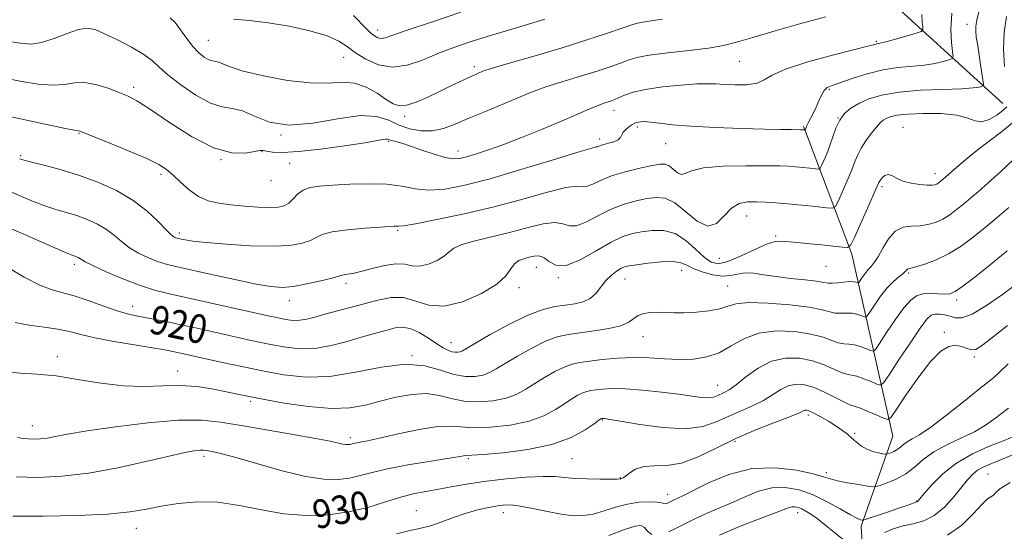
# Model space of a CAD drawing. Extents: x 2082300 to 2085200, y 287300 to 290200.
# Drawn here: x 2084570 to 2084844, y 289040 to 289183 of the extents above; entities that cross this region are included whole.
import ezdxf

# ---------------------------------------------------------------- set-up
doc = ezdxf.new("R2010")
doc.units = 0
doc.header["$MEASUREMENT"] = 0
for name, color, linetype, lineweight in [('BREAKLINE DTM HARD', 7, 'Continuous', 0), ('CONTOUR INDEX', 41, 'Continuous', 13), ('CONTOUR INDEX LABEL', 244, 'Continuous', 0), ('CONTOUR INTERMEDIATE', 44, 'Continuous', 0), ('SPOT ELEVATION DTM', 2, 'Continuous', 13)]:
    doc.layers.add(name, color=color, linetype=linetype, lineweight=lineweight)
doc.styles.add('Style-WORKING', font='WORKING.shx')

msp = doc.modelspace()

# ---------------------------------------------------------------- linework, layer by layer
at = {"layer": 'BREAKLINE DTM HARD'}
for points in [[(2084843.66, 289159.39, 915.28), (2084810.03, 289190.07, 907.28), (2084782.46, 289237.69, 898.82), (2084760.88, 289274.98, 891.86)], [(2084818.56, 288983.2, 947.46), (2084805.82, 289013.12, 940.04), (2084804.13, 289041.5, 934.36), (2084812.94, 289066.6, 928.91), (2084801.54, 289117.42, 918.3), (2084788.11, 289153.12, 911.8)]]:
    msp.add_polyline3d(points, dxfattribs=at)
at = {"layer": 'CONTOUR INDEX', "flags": 128}
for points, elevation in [([(2084821.035, 289184.281), (2084821.134, 289182.194), (2084821.31, 289180.741), (2084821.345, 289179.944), (2084820.874, 289179.507), (2084819.493, 289179.055), (2084814.038, 289177.454), (2084811.428, 289176.717), (2084809.805, 289176.3), (2084808.969, 289176.125), (2084808.516, 289176.046), (2084807.941, 289175.902), (2084806.334, 289175.479), (2084796.499, 289172.977), (2084789.285, 289171.02), (2084783.067, 289169.029), (2084779.293, 289167.307), (2084777.123, 289165.967), (2084775.142, 289165.075), (2084772.295, 289164.659), (2084768.97, 289164.592), (2084765.917, 289164.709), (2084763.606, 289164.861), (2084761.393, 289164.943), (2084758.355, 289164.868), (2084753.903, 289164.565), (2084748.776, 289164.05), (2084744.05, 289163.356), (2084740.556, 289162.532), (2084738.169, 289161.691), (2084736.522, 289160.959), (2084735.285, 289160.429), (2084734.286, 289160.059), (2084733.388, 289159.77), (2084732.443, 289159.477), (2084731.258, 289159.067), (2084729.631, 289158.419), (2084727.361, 289157.43), (2084724.264, 289156.063), (2084720.157, 289154.296), (2084715.018, 289152.165), (2084709.456, 289149.933), (2084704.239, 289147.918), (2084699.979, 289146.37), (2084696.677, 289145.264), (2084694.18, 289144.507), (2084692.27, 289144.039), (2084690.462, 289143.942), (2084688.208, 289144.333), (2084685.155, 289145.254), (2084681.728, 289146.44), (2084678.551, 289147.552), (2084676.117, 289148.327), (2084674.409, 289148.807), (2084673.282, 289149.108), (2084672.112, 289149.461), (2084671.673, 289149.489), (2084670.958, 289149.378), (2084669.263, 289149.066), (2084665.784, 289148.48), (2084660.111, 289147.61), (2084653.41, 289146.687), (2084647.241, 289146.001), (2084642.827, 289145.762), (2084640.037, 289145.854), (2084638.403, 289146.08), (2084637.429, 289146.26), (2084636.52, 289146.279), (2084635.054, 289146.041), (2084632.506, 289145.604), (2084628.726, 289145.653), (2084623.662, 289147.025), (2084617.464, 289150.206), (2084611.103, 289154.264), (2084605.753, 289157.913), (2084602.219, 289160.194), (2084599.825, 289161.467), (2084597.525, 289162.418), (2084594.533, 289163.552), (2084591.109, 289164.639), (2084587.773, 289165.263), (2084584.874, 289165.169), (2084582.059, 289164.732), (2084578.806, 289164.485), (2084574.753, 289164.821), (2084570.193, 289165.585), (2084565.583, 289166.481)], 910), ([(2084846.511, 289143.682), (2084843, 289140.354), (2084839.58, 289137.304), (2084836.805, 289134.886), (2084834.573, 289132.98), (2084832.62, 289131.35), (2084830.72, 289129.812), (2084828.808, 289128.398), (2084826.858, 289127.192), (2084824.846, 289126.263), (2084822.741, 289125.633), (2084820.515, 289125.305), (2084818.17, 289125.198), (2084815.829, 289124.872), (2084813.649, 289123.801), (2084811.756, 289121.671), (2084810.164, 289119.025), (2084808.857, 289116.62), (2084807.803, 289115.016), (2084806.91, 289113.979), (2084806.071, 289113.079), (2084805.217, 289112.001), (2084804.429, 289110.884), (2084803.494, 289109.491), (2084803.299, 289109.341), (2084803.082, 289109.403), (2084802.683, 289109.554), (2084801.983, 289109.693), (2084800.871, 289109.723), (2084799.313, 289109.586), (2084797.592, 289109.383), (2084796.07, 289109.251), (2084794.938, 289109.295), (2084793.695, 289109.498), (2084791.672, 289109.808), (2084788.428, 289110.182), (2084784.446, 289110.616), (2084780.435, 289111.11), (2084776.975, 289111.637), (2084774.103, 289112.04), (2084771.724, 289112.133), (2084769.7, 289111.823), (2084767.727, 289111.397), (2084765.456, 289111.237), (2084762.685, 289111.621), (2084759.792, 289112.412), (2084757.301, 289113.37), (2084755.52, 289114.273), (2084753.907, 289114.965), (2084751.704, 289115.308), (2084748.433, 289115.222), (2084744.731, 289114.864), (2084741.51, 289114.452), (2084739.435, 289114.138), (2084738.175, 289113.823), (2084737.146, 289113.346), (2084735.894, 289112.571), (2084734.459, 289111.466), (2084733.01, 289110.022), (2084730.262, 289106.528), (2084728.647, 289105.062), (2084726.662, 289104.119), (2084724.32, 289103.57), (2084721.678, 289103.192), (2084718.736, 289102.745), (2084715.275, 289101.9), (2084711.022, 289100.308), (2084705.92, 289097.803), (2084700.775, 289094.954), (2084696.609, 289092.513), (2084694.154, 289091.048), (2084692.982, 289090.375), (2084692.378, 289090.129), (2084691.744, 289090.012), (2084690.967, 289090.008), (2084690.053, 289090.175), (2084688.981, 289090.573), (2084687.628, 289091.289), (2084685.841, 289092.414), (2084683.547, 289093.949), (2084680.986, 289095.518), (2084678.471, 289096.655), (2084676.243, 289097.021), (2084674.236, 289096.797), (2084672.307, 289096.291), (2084667.89, 289095.083), (2084664.805, 289094.197), (2084660.854, 289093.035), (2084656.381, 289091.884), (2084651.865, 289091.116), (2084647.682, 289091.001), (2084643.794, 289091.405), (2084640.06, 289092.09), (2084636.338, 289092.865), (2084632.471, 289093.707), (2084619.062, 289096.707), (2084614.543, 289097.697), (2084610.468, 289098.559), (2084606.935, 289099.276), (2084601.609, 289100.293), (2084599.29, 289100.826), (2084596.466, 289101.679), (2084592.767, 289102.986), (2084588.651, 289104.468), (2084584.787, 289105.741), (2084581.612, 289106.58), (2084578.651, 289107.394), (2084575.201, 289108.752), (2084570.84, 289111.007), (2084566.267, 289113.638)], 920), ([(2084845.133, 289086.824), (2084842.687, 289084.467), (2084840.993, 289082.918), (2084839.325, 289081.541), (2084836.761, 289079.496), (2084832.717, 289076.25), (2084827.953, 289072.479), (2084823.57, 289069.162), (2084820.416, 289067.034), (2084818.347, 289065.837), (2084816.972, 289065.067), (2084815.939, 289064.316), (2084815.066, 289063.567), (2084814.213, 289062.9), (2084813.289, 289062.378), (2084812.402, 289062.002), (2084811.714, 289061.76), (2084811.301, 289061.639), (2084810.915, 289061.631), (2084810.222, 289061.73), (2084808.994, 289061.942), (2084807.406, 289062.325), (2084805.734, 289062.951), (2084804.203, 289063.857), (2084802.822, 289064.942), (2084801.547, 289066.071), (2084800.307, 289067.149), (2084798.923, 289068.236), (2084797.188, 289069.433), (2084795.007, 289070.783), (2084792.725, 289072.1), (2084790.8, 289073.138), (2084789.567, 289073.717), (2084788.882, 289073.911), (2084788.477, 289073.857), (2084788.021, 289073.639), (2084786.911, 289073.13), (2084784.479, 289072.146), (2084780.302, 289070.559), (2084774.936, 289068.452), (2084769.182, 289065.957), (2084763.712, 289063.27), (2084758.678, 289060.822), (2084754.098, 289059.105), (2084750.003, 289058.42), (2084746.457, 289058.313), (2084743.534, 289058.142), (2084741.278, 289057.435), (2084739.629, 289056.421), (2084738.497, 289055.499), (2084737.785, 289054.974), (2084737.37, 289054.771), (2084737.12, 289054.718), (2084736.844, 289054.676), (2084736.101, 289054.631), (2084734.391, 289054.6), (2084731.431, 289054.603), (2084727.813, 289054.671), (2084724.346, 289054.834), (2084721.562, 289055.096), (2084718.894, 289055.334), (2084715.495, 289055.4), (2084710.789, 289055.179), (2084705.275, 289054.71), (2084699.721, 289054.066), (2084694.743, 289053.323), (2084690.359, 289052.554), (2084686.436, 289051.835), (2084682.818, 289051.196), (2084679.26, 289050.489), (2084675.496, 289049.526), (2084671.297, 289048.2), (2084666.596, 289046.745), (2084661.368, 289045.479), (2084655.622, 289044.683), (2084649.52, 289044.474), (2084643.258, 289044.933), (2084637.012, 289046.033), (2084630.864, 289047.317), (2084624.878, 289048.226), (2084619.136, 289048.342), (2084613.807, 289047.842), (2084609.083, 289047.044), (2084604.92, 289046.227), (2084600.343, 289045.491), (2084594.142, 289044.891), (2084585.625, 289044.477), (2084576.178, 289044.274), (2084567.704, 289044.299)], 930)]:
    msp.add_lwpolyline(points, dxfattribs=dict(at, elevation=elevation))
at = {"layer": 'CONTOUR INTERMEDIATE', "flags": 128}
for points, elevation in [([(2084829.403, 289184.571), (2084829.127, 289180.024), (2084829.298, 289176.403), (2084829.603, 289173.882), (2084829.747, 289172.522), (2084829.499, 289171.932), (2084828.647, 289171.606), (2084827.032, 289171.148), (2084824.7, 289170.604), (2084821.754, 289170.129), (2084814.405, 289169.452), (2084810.181, 289168.803), (2084805.78, 289167.702), (2084801.644, 289166.399), (2084796.056, 289164.472), (2084794.709, 289163.849), (2084793.833, 289163.025), (2084793.078, 289161.743), (2084792.342, 289160.12), (2084791.577, 289158.363), (2084790.768, 289156.668), (2084789.401, 289154.025), (2084789.04, 289153.292), (2084788.861, 289152.874), (2084788.532, 289152.051), (2084788.492, 289152.029), (2084787.699, 289152.101), (2084787.273, 289152.11), (2084784.672, 289152.129), (2084781.765, 289152.171), (2084777.166, 289152.269), (2084770.703, 289152.447), (2084763.424, 289152.711), (2084756.678, 289153.062), (2084751.53, 289153.484), (2084747.901, 289153.899), (2084745.426, 289154.21), (2084743.768, 289154.346), (2084742.687, 289154.335), (2084741.968, 289154.231), (2084741.413, 289154.07), (2084740.876, 289153.82), (2084740.226, 289153.433), (2084739.39, 289152.879), (2084738.521, 289152.197), (2084737.829, 289151.446), (2084737.431, 289150.681), (2084737.072, 289149.948), (2084736.399, 289149.292), (2084735.189, 289148.747), (2084733.715, 289148.305), (2084732.375, 289147.945), (2084731.478, 289147.656), (2084730.684, 289147.345), (2084730.308, 289147.283), (2084728.795, 289146.904), (2084724.927, 289145.768), (2084717.993, 289143.624), (2084709.314, 289140.955), (2084700.723, 289138.429), (2084693.676, 289136.6), (2084688.131, 289135.554), (2084683.674, 289135.261), (2084679.862, 289135.629), (2084676.145, 289136.307), (2084671.946, 289136.883), (2084666.917, 289137.046), (2084661.618, 289136.892), (2084656.84, 289136.617), (2084653.188, 289136.355), (2084650.542, 289135.973), (2084648.596, 289135.273), (2084647.073, 289134.147), (2084645.794, 289132.832), (2084644.606, 289131.656), (2084643.329, 289130.879), (2084641.667, 289130.482), (2084639.298, 289130.38), (2084636.039, 289130.494), (2084632.267, 289130.76), (2084628.495, 289131.121), (2084625.13, 289131.566), (2084622.146, 289132.28), (2084619.407, 289133.494), (2084616.817, 289135.329), (2084614.435, 289137.461), (2084612.357, 289139.457), (2084610.537, 289141.021), (2084608.347, 289142.416), (2084605.013, 289144.042), (2084600.126, 289146.147), (2084594.722, 289148.369), (2084587.602, 289151.23), (2084586.534, 289151.645), (2084586.246, 289151.727), (2084585.963, 289151.754), (2084584.812, 289151.954), (2084581.896, 289152.543), (2084576.745, 289153.635), (2084565.112, 289156.124)], 912), ([(2084794.327, 289183.567), (2084787.341, 289181.754), (2084780.136, 289179.707), (2084773.901, 289177.848), (2084769.405, 289176.495), (2084765.753, 289175.555), (2084761.636, 289174.832), (2084756.172, 289174.161), (2084750.215, 289173.507), (2084745.047, 289172.866), (2084741.58, 289172.223), (2084739.228, 289171.52), (2084737.031, 289170.689), (2084734.228, 289169.685), (2084730.839, 289168.554), (2084727.08, 289167.368), (2084719.472, 289165.077), (2084716.269, 289164.062), (2084713.73, 289163.148), (2084711.306, 289162.16), (2084708.266, 289160.882), (2084699.399, 289157.224), (2084694.829, 289155.297), (2084690.989, 289153.639), (2084687.711, 289152.41), (2084684.645, 289151.749), (2084681.521, 289151.752), (2084678.388, 289152.343), (2084675.374, 289153.404), (2084672.468, 289154.738), (2084669.085, 289155.827), (2084664.5, 289156.078), (2084658.299, 289155.171), (2084651.308, 289153.896), (2084644.663, 289153.322), (2084639.259, 289154.177), (2084635.029, 289155.841), (2084631.664, 289157.353), (2084628.821, 289158.055), (2084626.022, 289158.493), (2084622.752, 289159.516), (2084618.718, 289161.704), (2084614.508, 289164.576), (2084610.931, 289167.384), (2084608.505, 289169.571), (2084606.583, 289171.341), (2084604.226, 289173.092), (2084600.795, 289175.095), (2084596.852, 289177.135), (2084593.261, 289178.872), (2084590.616, 289180.012), (2084588.447, 289180.437), (2084586.018, 289180.076), (2084582.812, 289178.963), (2084579.186, 289177.558), (2084575.717, 289176.426), (2084572.76, 289176.006), (2084569.789, 289176.215), (2084566.054, 289176.839)], 908), ([(2084837.019, 289185.335), (2084836.391, 289182.687), (2084836.1, 289180.954), (2084836.071, 289179.546), (2084836.232, 289177.959), (2084836.531, 289176.025), (2084836.917, 289173.66), (2084837.341, 289170.887), (2084838.042, 289165.987), (2084838.191, 289164.794), (2084838.129, 289164.319), (2084837.801, 289164.157), (2084837.059, 289163.977), (2084835.363, 289163.754), (2084832.081, 289163.54), (2084826.886, 289163.354), (2084820.69, 289163.086), (2084814.713, 289162.596), (2084809.92, 289161.782), (2084806.272, 289160.703), (2084803.474, 289159.458), (2084801.267, 289158.112), (2084799.529, 289156.58), (2084798.175, 289154.744), (2084797.111, 289152.538), (2084796.223, 289150.111), (2084795.39, 289147.663), (2084794.532, 289145.392), (2084793.736, 289143.478), (2084793.128, 289142.096), (2084792.75, 289141.356), (2084792.308, 289141.118), (2084791.422, 289141.179), (2084789.843, 289141.359), (2084787.838, 289141.577), (2084785.802, 289141.776), (2084783.918, 289141.913), (2084781.515, 289141.997), (2084777.707, 289142.05), (2084772.026, 289142.065), (2084765.658, 289141.922), (2084760.205, 289141.47), (2084756.85, 289140.665), (2084755.1, 289139.879), (2084754.041, 289139.589), (2084752.934, 289140.109), (2084750.599, 289142.025), (2084749.531, 289142.496), (2084748.126, 289142.487), (2084745.861, 289142.075), (2084742.429, 289141.339), (2084738.399, 289140.355), (2084734.556, 289139.197), (2084731.527, 289137.973), (2084729.312, 289136.923), (2084727.752, 289136.319), (2084726.557, 289136.288), (2084724.905, 289136.377), (2084721.842, 289135.99), (2084716.68, 289134.7), (2084709.795, 289132.766), (2084701.829, 289130.618), (2084693.502, 289128.636), (2084685.846, 289127.008), (2084679.971, 289125.873), (2084676.636, 289125.309), (2084675.198, 289125.15), (2084674.659, 289125.171), (2084674.086, 289125.178), (2084672.794, 289125.111), (2084670.16, 289124.941), (2084665.882, 289124.643), (2084660.946, 289124.202), (2084656.657, 289123.608), (2084653.949, 289122.861), (2084652.262, 289122.027), (2084650.666, 289121.183), (2084648.338, 289120.414), (2084644.894, 289119.84), (2084640.059, 289119.586), (2084633.821, 289119.728), (2084627.222, 289120.133), (2084621.568, 289120.619), (2084617.842, 289121.033), (2084615.736, 289121.351), (2084614.62, 289121.578), (2084613.944, 289121.728), (2084613.483, 289121.842), (2084613.093, 289121.965), (2084612.611, 289122.193), (2084611.799, 289122.817), (2084610.401, 289124.178), (2084608.204, 289126.479), (2084605.161, 289129.378), (2084601.272, 289132.393), (2084596.59, 289135.123), (2084591.399, 289137.478), (2084586.04, 289139.447), (2084580.875, 289141.021), (2084576.351, 289142.216), (2084572.935, 289143.052), (2084570.878, 289143.58), (2084569.554, 289143.982)], 914), ([(2084748.778, 289182.968), (2084745.552, 289182.44), (2084743.314, 289182.139), (2084741.794, 289181.844), (2084740.185, 289181.341), (2084737.541, 289180.419), (2084733.171, 289178.94), (2084727.391, 289177.05), (2084720.772, 289174.967), (2084713.931, 289172.91), (2084707.687, 289171.087), (2084702.906, 289169.704), (2084700.17, 289168.893), (2084698.914, 289168.486), (2084698.286, 289168.239), (2084697.548, 289167.931), (2084696.423, 289167.443), (2084694.748, 289166.679), (2084692.42, 289165.577), (2084689.577, 289164.208), (2084686.417, 289162.674), (2084683.153, 289161.109), (2084680.066, 289159.762), (2084677.449, 289158.911), (2084675.466, 289158.777), (2084673.746, 289159.349), (2084671.789, 289160.557), (2084669.22, 289162.252), (2084666.166, 289163.954), (2084662.882, 289165.101), (2084659.488, 289165.336), (2084655.565, 289165.126), (2084650.558, 289165.14), (2084644.225, 289165.873), (2084637.577, 289167.111), (2084631.935, 289168.462), (2084628.284, 289169.599), (2084626.244, 289170.436), (2084625.096, 289170.951), (2084624.214, 289171.169), (2084623.345, 289171.305), (2084622.33, 289171.622), (2084621.048, 289172.348), (2084619.534, 289173.569), (2084617.859, 289175.333), (2084616.109, 289177.604), (2084614.413, 289179.99), (2084612.913, 289182.012), (2084611.588, 289183.349)], 906), ([(2084715.977, 289182.942), (2084710.19, 289181.172), (2084704.886, 289179.591), (2084699.926, 289178.097), (2084695.191, 289176.597), (2084690.624, 289175.026), (2084686.187, 289173.324), (2084681.85, 289171.532), (2084677.625, 289170.087), (2084673.53, 289169.524), (2084669.619, 289170.196), (2084666.087, 289171.732), (2084663.161, 289173.578), (2084660.883, 289175.285), (2084658.556, 289176.826), (2084655.295, 289178.278), (2084650.504, 289179.684), (2084644.747, 289180.942), (2084638.874, 289181.918), (2084633.619, 289182.529), (2084629.241, 289182.913)], 904), ([(2084692.515, 289184.868), (2084684.629, 289182.238), (2084677.847, 289179.931), (2084673.634, 289178.449), (2084671.475, 289177.722), (2084670.361, 289177.536), (2084669.436, 289177.716), (2084668.464, 289178.246), (2084667.364, 289179.148), (2084666.061, 289180.432), (2084662.688, 289183.966)], 902), ([(2084844.646, 289183.66), (2084844.017, 289179.239), (2084843.795, 289174.542), (2084844.098, 289169.741)], 916), ([(2084844.733, 289158.483), (2084843.64, 289157.451), (2084841.914, 289156.181), (2084839.844, 289154.977), (2084837.795, 289154.333), (2084835.958, 289154.577), (2084833.837, 289155.36), (2084830.761, 289156.17), (2084826.355, 289156.596), (2084821.418, 289156.656), (2084817.045, 289156.471), (2084814.067, 289156.15), (2084812.264, 289155.739), (2084811.153, 289155.272), (2084810.296, 289154.74), (2084809.438, 289153.981), (2084808.372, 289152.789), (2084806.972, 289151.049), (2084805.457, 289148.997), (2084804.129, 289146.957), (2084803.187, 289145.13), (2084802.415, 289143.236), (2084801.495, 289140.872), (2084800.219, 289137.825), (2084798.832, 289134.646), (2084797.689, 289132.074), (2084796.968, 289130.661), (2084796.123, 289130.208), (2084794.433, 289130.323), (2084791.418, 289130.667), (2084787.59, 289131.083), (2084783.703, 289131.463), (2084780.354, 289131.724), (2084777.5, 289131.877), (2084774.936, 289131.96), (2084772.5, 289131.938), (2084770.18, 289131.495), (2084768.007, 289130.242), (2084765.962, 289128.068), (2084763.837, 289125.961), (2084761.375, 289125.188), (2084758.425, 289126.573), (2084755.244, 289129.193), (2084752.196, 289131.682), (2084749.529, 289132.979), (2084747.04, 289133.226), (2084744.41, 289132.867), (2084741.397, 289132.249), (2084738.054, 289131.329), (2084734.506, 289129.965), (2084730.915, 289128.147), (2084727.576, 289126.379), (2084724.82, 289125.293), (2084722.806, 289125.292), (2084721.014, 289125.85), (2084718.757, 289126.211), (2084715.501, 289125.803), (2084711.337, 289124.79), (2084706.514, 289123.522), (2084696.548, 289121.142), (2084692.812, 289120.07), (2084690.623, 289119.053), (2084689.335, 289118.02), (2084688.024, 289116.891), (2084686.002, 289115.652), (2084683.523, 289114.577), (2084681.078, 289114.006), (2084678.996, 289114.133), (2084676.96, 289114.558), (2084674.489, 289114.73), (2084671.291, 289114.26), (2084667.813, 289113.396), (2084664.689, 289112.544), (2084662.416, 289112.018), (2084660.93, 289111.763), (2084660.03, 289111.632), (2084659.435, 289111.485), (2084658.556, 289111.211), (2084656.725, 289110.709), (2084653.532, 289109.935), (2084649.602, 289109.084), (2084645.818, 289108.41), (2084642.74, 289108.131), (2084639.643, 289108.329), (2084635.479, 289109.052), (2084629.611, 289110.28), (2084623.051, 289111.721), (2084613.166, 289113.921), (2084610.399, 289114.6), (2084608.058, 289115.337), (2084605.472, 289116.356), (2084602.751, 289117.657), (2084600.199, 289119.186), (2084598.016, 289120.878), (2084595.994, 289122.619), (2084593.821, 289124.287), (2084591.267, 289125.776), (2084588.436, 289127.061), (2084585.513, 289128.134), (2084582.63, 289129.023), (2084579.701, 289129.881), (2084576.587, 289130.897), (2084573.219, 289132.189), (2084566.647, 289134.921)], 916), ([(2084846.318, 289154.019), (2084843.287, 289151.541), (2084836.394, 289146.265), (2084833.339, 289143.789), (2084830.822, 289141.639), (2084827.001, 289138.284), (2084826.081, 289137.526), (2084825.64, 289137.2), (2084825.19, 289136.921), (2084824.681, 289136.712), (2084823.885, 289136.602), (2084822.527, 289136.624), (2084820.462, 289136.808), (2084818.048, 289137.185), (2084815.772, 289137.786), (2084814.009, 289138.58), (2084812.694, 289139.302), (2084811.653, 289139.629), (2084810.748, 289139.345), (2084809.994, 289138.678), (2084809.442, 289137.966), (2084809.073, 289137.365), (2084808.584, 289136.317), (2084805.905, 289130.257), (2084802.251, 289122.052), (2084801.24, 289119.96), (2084800.371, 289119.247), (2084798.901, 289119.3), (2084796.324, 289119.595), (2084793.088, 289119.953), (2084789.88, 289120.285), (2084787.245, 289120.524), (2084785.162, 289120.702), (2084781.949, 289121.04), (2084780.194, 289120.918), (2084777.739, 289120.174), (2084774.322, 289118.633), (2084770.492, 289116.791), (2084767, 289115.307), (2084764.384, 289114.726), (2084762.34, 289115.141), (2084760.354, 289116.529), (2084758.008, 289118.749), (2084755.288, 289121.188), (2084752.275, 289123.115), (2084749.078, 289123.988), (2084745.897, 289124.031), (2084742.96, 289123.66), (2084740.365, 289123.159), (2084737.708, 289122.303), (2084734.457, 289120.733), (2084730.303, 289118.321), (2084725.841, 289115.834), (2084721.888, 289114.267), (2084719.055, 289114.296), (2084717.124, 289115.323), (2084715.672, 289116.433), (2084714.335, 289116.908), (2084712.996, 289116.837), (2084711.597, 289116.506), (2084710.118, 289116.122), (2084708.693, 289115.573), (2084707.491, 289114.665), (2084706.522, 289113.248), (2084705.149, 289111.338), (2084702.574, 289108.992), (2084698.304, 289106.377), (2084693.07, 289104.107), (2084687.909, 289102.901), (2084683.611, 289103.2), (2084679.989, 289104.312), (2084676.611, 289105.259), (2084673.12, 289105.296), (2084669.461, 289104.591), (2084665.654, 289103.541), (2084661.76, 289102.482), (2084654.646, 289100.611), (2084651.883, 289099.851), (2084649.623, 289099.273), (2084647.703, 289098.942), (2084645.981, 289098.895), (2084644.38, 289099.061), (2084642.842, 289099.343), (2084641.198, 289099.687), (2084638.822, 289100.211), (2084622.633, 289103.853), (2084611.359, 289106.346), (2084607.187, 289107.388), (2084603.023, 289108.71), (2084598.333, 289110.519), (2084593.703, 289112.497), (2084589.996, 289114.194), (2084587.829, 289115.276), (2084586.827, 289115.861), (2084586.37, 289116.181), (2084585.945, 289116.429), (2084585.473, 289116.643), (2084584.985, 289116.822), (2084584.384, 289117.024), (2084583.051, 289117.546), (2084580.239, 289118.742), (2084575.559, 289120.799), (2084570.066, 289123.228), (2084565.173, 289125.371)], 918), ([(2084845.321, 289130.36), (2084842.075, 289127.613), (2084838.72, 289124.819), (2084835.358, 289122.099), (2084831.975, 289119.597), (2084828.526, 289117.462), (2084825.044, 289115.811), (2084821.869, 289114.632), (2084819.42, 289113.881), (2084817.322, 289113.326), (2084817.059, 289113.209), (2084816.505, 289112.61), (2084815.823, 289111.999), (2084814.684, 289111.096), (2084813.167, 289109.794), (2084811.402, 289107.973), (2084809.542, 289105.626), (2084807.829, 289103.195), (2084806.526, 289101.236), (2084805.792, 289100.164), (2084805.369, 289099.836), (2084804.895, 289099.971), (2084804.083, 289100.309), (2084802.943, 289100.676), (2084801.562, 289100.918), (2084800.029, 289100.941), (2084798.446, 289100.887), (2084796.917, 289100.961), (2084795.398, 289101.312), (2084793.245, 289101.884), (2084789.666, 289102.566), (2084784.25, 289103.239), (2084778.118, 289103.732), (2084772.772, 289103.865), (2084769.278, 289103.524), (2084766.962, 289102.878), (2084764.714, 289102.16), (2084761.702, 289101.572), (2084758.22, 289101.17), (2084754.838, 289100.975), (2084752, 289100.984), (2084749.62, 289101.092), (2084747.483, 289101.172), (2084745.435, 289101.107), (2084743.559, 289100.826), (2084741.999, 289100.27), (2084740.769, 289099.421), (2084739.37, 289098.418), (2084737.175, 289097.439), (2084733.787, 289096.629), (2084729.735, 289095.984), (2084725.78, 289095.468), (2084722.464, 289094.998), (2084719.453, 289094.312), (2084716.192, 289093.106), (2084712.333, 289091.207), (2084708.339, 289088.975), (2084704.877, 289086.902), (2084702.409, 289085.374), (2084700.566, 289084.349), (2084698.773, 289083.677), (2084696.555, 289083.266), (2084693.835, 289083.254), (2084690.635, 289083.836), (2084686.926, 289085.046), (2084682.482, 289086.266), (2084677.025, 289086.718), (2084670.435, 289085.903), (2084663.216, 289084.456), (2084656.027, 289083.291), (2084649.383, 289083.108), (2084643.208, 289083.749), (2084637.278, 289084.838), (2084631.477, 289086.043), (2084626.12, 289087.203), (2084614.008, 289089.893), (2084612.282, 289090.251), (2084610.051, 289090.664), (2084606.616, 289091.24), (2084601.591, 289092.052), (2084595.848, 289093.019), (2084590.571, 289094.022), (2084586.605, 289094.958), (2084583.447, 289095.78), (2084580.252, 289096.46), (2084576.41, 289097.003), (2084572.242, 289097.56), (2084568.302, 289098.319)], 922), ([(2084844.82, 289118.288), (2084840.081, 289114.411), (2084835.818, 289111.004), (2084832.474, 289108.435), (2084830.307, 289106.955), (2084828.837, 289106.336), (2084827.401, 289106.231), (2084825.505, 289106.319), (2084823.344, 289106.395), (2084821.282, 289106.278), (2084819.562, 289105.767), (2084817.938, 289104.573), (2084816.043, 289102.386), (2084813.663, 289099.108), (2084811.203, 289095.489), (2084809.221, 289092.488), (2084808.09, 289090.836), (2084807.439, 289090.33), (2084806.709, 289090.539), (2084805.482, 289091.065), (2084803.902, 289091.66), (2084802.253, 289092.114), (2084800.745, 289092.295), (2084799.3, 289092.392), (2084797.764, 289092.671), (2084795.95, 289093.321), (2084793.529, 289094.204), (2084790.135, 289095.104), (2084785.594, 289095.79), (2084780.488, 289095.977), (2084775.592, 289095.363), (2084771.481, 289093.803), (2084767.951, 289091.775), (2084764.598, 289089.908), (2084761.09, 289088.702), (2084757.365, 289088.125), (2084753.435, 289088.009), (2084749.313, 289088.182), (2084745.028, 289088.433), (2084740.616, 289088.547), (2084736.165, 289088.368), (2084731.988, 289087.991), (2084728.449, 289087.57), (2084725.768, 289087.199), (2084723.577, 289086.718), (2084721.362, 289085.904), (2084718.745, 289084.611), (2084715.902, 289082.996), (2084713.146, 289081.291), (2084710.664, 289079.701), (2084708.149, 289078.323), (2084705.168, 289077.225), (2084701.445, 289076.48), (2084697.336, 289076.173), (2084693.354, 289076.394), (2084689.85, 289077.137), (2084686.541, 289078.003), (2084682.984, 289078.501), (2084678.871, 289078.266), (2084674.444, 289077.459), (2084670.079, 289076.371), (2084665.981, 289075.291), (2084661.668, 289074.506), (2084656.49, 289074.3), (2084650.097, 289074.846), (2084643.349, 289075.858), (2084637.414, 289076.937), (2084633.109, 289077.778), (2084629.874, 289078.442), (2084626.799, 289079.087), (2084623.159, 289079.803), (2084618.949, 289080.434), (2084614.347, 289080.758), (2084609.477, 289080.664), (2084604.248, 289080.472), (2084598.515, 289080.614), (2084592.241, 289081.373), (2084585.816, 289082.451), (2084579.741, 289083.403), (2084574.412, 289083.913), (2084569.827, 289084.177), (2084565.881, 289084.52)], 924), ([(2084847.234, 289108.909), (2084843.506, 289106.141), (2084839.078, 289103.039), (2084835.048, 289100.609), (2084832.241, 289099.588), (2084830.381, 289099.623), (2084828.919, 289100.09), (2084827.426, 289100.467), (2084825.955, 289100.652), (2084824.679, 289100.644), (2084823.656, 289100.342), (2084822.474, 289099.244), (2084820.608, 289096.746), (2084817.761, 289092.575), (2084814.573, 289087.78), (2084811.916, 289083.74), (2084810.388, 289081.508), (2084809.509, 289080.825), (2084808.523, 289081.107), (2084806.882, 289081.82), (2084804.862, 289082.643), (2084802.944, 289083.309), (2084801.462, 289083.65), (2084800.154, 289083.896), (2084798.611, 289084.382), (2084796.502, 289085.329), (2084793.812, 289086.524), (2084790.604, 289087.641), (2084786.964, 289088.366), (2084783.076, 289088.419), (2084779.149, 289087.528), (2084775.393, 289085.588), (2084772.036, 289083.16), (2084769.307, 289080.971), (2084767.354, 289079.571), (2084765.997, 289078.802), (2084764.028, 289077.884), (2084762.961, 289077.517), (2084761.58, 289077.34), (2084759.681, 289077.44), (2084757.01, 289077.78), (2084753.304, 289078.291), (2084748.486, 289078.894), (2084743.235, 289079.452), (2084738.418, 289079.82), (2084734.714, 289079.894), (2084732.049, 289079.762), (2084730.162, 289079.555), (2084728.788, 289079.365), (2084727.666, 289079.119), (2084726.532, 289078.702), (2084725.158, 289078.016), (2084723.466, 289077.017), (2084721.414, 289075.68), (2084718.92, 289074.028), (2084715.733, 289072.297), (2084711.563, 289070.773), (2084706.335, 289069.693), (2084700.838, 289069.092), (2084696.072, 289068.952), (2084692.668, 289069.19), (2084689.76, 289069.448), (2084686.108, 289069.299), (2084680.903, 289068.462), (2084675.061, 289067.243), (2084669.927, 289066.093), (2084666.526, 289065.358), (2084663.513, 289064.764), (2084662.795, 289064.594), (2084662.245, 289064.443), (2084661.752, 289064.325), (2084661.214, 289064.258), (2084660.554, 289064.272), (2084659.699, 289064.403), (2084658.459, 289064.692), (2084656.183, 289065.202), (2084652.098, 289066.001), (2084645.808, 289067.113), (2084631.34, 289069.595), (2084625.602, 289070.563), (2084620.234, 289071.11), (2084613.801, 289071.066), (2084605.411, 289070.35), (2084596.337, 289069.233), (2084588.395, 289068.071), (2084582.946, 289067.156), (2084579.53, 289066.513), (2084577.232, 289066.098), (2084575.29, 289065.871), (2084573.548, 289065.795), (2084572.001, 289065.833), (2084570.581, 289065.969), (2084568.957, 289066.276)], 926), ([(2084844.944, 289097.479), (2084840.486, 289093.943), (2084837.671, 289091.77), (2084836.064, 289090.805), (2084834.926, 289090.699), (2084833.649, 289091.101), (2084832.145, 289091.644), (2084830.455, 289091.958), (2084828.581, 289091.664), (2084826.36, 289090.342), (2084823.586, 289087.563), (2084820.21, 289083.196), (2084816.803, 289078.291), (2084814.089, 289074.197), (2084812.532, 289071.945), (2084811.559, 289071.291), (2084810.336, 289071.675), (2084808.281, 289072.575), (2084805.822, 289073.627), (2084803.636, 289074.505), (2084801.008, 289075.401), (2084799.457, 289076.092), (2084797.054, 289077.337), (2084794.096, 289078.843), (2084791.073, 289080.178), (2084788.376, 289080.979), (2084785.993, 289081.157), (2084783.813, 289080.692), (2084781.707, 289079.614), (2084779.474, 289078.145), (2084776.893, 289076.558), (2084773.828, 289075.065), (2084770.466, 289073.627), (2084767.077, 289072.142), (2084763.773, 289070.594), (2084760.039, 289069.308), (2084755.205, 289068.69), (2084748.958, 289068.993), (2084742.415, 289069.855), (2084737.052, 289070.758), (2084733.955, 289071.295), (2084732.648, 289071.509), (2084732.268, 289071.553), (2084731.756, 289071.52), (2084731.702, 289071.5), (2084731.57, 289071.42), (2084731.03, 289071.038), (2084729.683, 289070.069), (2084727.175, 289068.355), (2084723.316, 289066.271), (2084717.958, 289064.321), (2084711.226, 289062.907), (2084704.339, 289062.01), (2084698.791, 289061.51), (2084695.658, 289061.285), (2084693.873, 289061.191), (2084693.264, 289061.094), (2084691.776, 289060.841), (2084688.715, 289060.349), (2084683.715, 289059.571), (2084677.75, 289058.593), (2084672.125, 289057.536), (2084667.823, 289056.513), (2084664.517, 289055.608), (2084661.56, 289054.902), (2084658.336, 289054.496), (2084654.374, 289054.58), (2084649.242, 289055.366), (2084642.79, 289056.937), (2084636.019, 289058.86), (2084630.212, 289060.571), (2084626.334, 289061.639), (2084624.058, 289062.175), (2084622.732, 289062.424), (2084621.775, 289062.586), (2084620.881, 289062.677), (2084619.809, 289062.669), (2084618.25, 289062.509), (2084615.614, 289062.039), (2084611.24, 289061.073), (2084604.756, 289059.536), (2084596.935, 289057.787), (2084588.838, 289056.292), (2084581.347, 289055.418), (2084574.626, 289055.124), (2084568.661, 289055.268)], 928), ([(2084845.174, 289074.404), (2084841.348, 289071.48), (2084838.825, 289069.709), (2084835.695, 289067.866), (2084831.946, 289066.054), (2084827.995, 289064.215), (2084824.37, 289062.253), (2084821.442, 289060.125), (2084818.968, 289058.003), (2084816.549, 289056.111), (2084813.928, 289054.63), (2084811.416, 289053.565), (2084809.465, 289052.879), (2084808.321, 289052.532), (2084807.404, 289052.482), (2084805.928, 289052.685), (2084803.376, 289053.091), (2084800.3, 289053.615), (2084797.521, 289054.162), (2084795.547, 289054.679), (2084793.641, 289055.268), (2084790.752, 289056.071), (2084786.125, 289057.095), (2084780.191, 289057.813), (2084773.676, 289057.564), (2084767.282, 289055.945), (2084761.602, 289053.585), (2084754.46, 289049.99), (2084751.993, 289048.833), (2084751.129, 289048.395), (2084750.32, 289048.001), (2084749.661, 289047.784), (2084749.165, 289047.83), (2084748.495, 289048.036), (2084747.227, 289048.251), (2084745.064, 289048.334), (2084742.209, 289048.175), (2084738.993, 289047.671), (2084735.708, 289046.787), (2084732.503, 289045.761), (2084729.485, 289044.896), (2084726.687, 289044.442), (2084723.833, 289044.426), (2084720.566, 289044.822), (2084716.694, 289045.561), (2084712.673, 289046.411), (2084709.122, 289047.102), (2084706.466, 289047.421), (2084704.364, 289047.398), (2084702.282, 289047.124), (2084699.797, 289046.666), (2084696.927, 289046.003), (2084693.8, 289045.088), (2084690.544, 289043.923), (2084687.272, 289042.691), (2084684.097, 289041.621), (2084681.072, 289040.858), (2084678.011, 289040.203), (2084674.668, 289039.371)], 932), ([(2084846.264, 289066.314), (2084843.508, 289065.237), (2084839.647, 289063.716), (2084835.164, 289061.686), (2084830.723, 289059.112), (2084826.893, 289056.063), (2084823.867, 289053.023), (2084821.745, 289050.579), (2084820.028, 289048.547), (2084819.835, 289048.364), (2084819.678, 289048.288), (2084818.953, 289048.048), (2084816.866, 289047.294), (2084814.845, 289046.584), (2084812.054, 289045.629), (2084805.27, 289043.351), (2084804.692, 289043.196), (2084804.404, 289043.206), (2084803.941, 289043.314), (2084802.956, 289043.715), (2084801.132, 289044.671), (2084798.273, 289046.322), (2084794.671, 289048.328), (2084790.74, 289050.227), (2084786.823, 289051.617), (2084782.989, 289052.321), (2084779.239, 289052.223), (2084775.569, 289051.288), (2084771.974, 289049.816), (2084768.441, 289048.189), (2084764.951, 289046.695), (2084761.432, 289045.226), (2084757.802, 289043.578), (2084754.061, 289041.678), (2084750.551, 289039.971)], 934), ([(2084847.328, 289061.758), (2084840.291, 289058.922), (2084838.159, 289057.986), (2084836.588, 289057.091), (2084835.259, 289056.008), (2084833.89, 289054.532), (2084832.203, 289052.462), (2084829.998, 289049.735), (2084827.378, 289046.852), (2084824.525, 289044.447), (2084821.597, 289042.977), (2084818.676, 289042.172), (2084815.821, 289041.577), (2084813.104, 289040.812), (2084810.644, 289039.79)], 936), ([(2084845.637, 289053.687), (2084842.815, 289051.88), (2084841.599, 289050.832), (2084841.072, 289050.257), (2084840.438, 289049.83), (2084839.391, 289049.09), (2084837.745, 289047.54), (2084835.346, 289044.905), (2084832.164, 289041.795), (2084828.201, 289039.043)], 938), ([(2084803.664, 289034.081), (2084796.257, 289040.118), (2084793.947, 289041.979), (2084791.854, 289043.608), (2084790.143, 289044.845), (2084788.764, 289045.723), (2084787.613, 289046.323), (2084786.598, 289046.713), (2084785.673, 289046.901), (2084784.801, 289046.882), (2084783.857, 289046.631), (2084779.677, 289045.005), (2084775.483, 289043.423), (2084770.254, 289041.375), (2084764.698, 289038.969)], 936), ([(2084745.791, 289039.233), (2084744.587, 289040.146), (2084743.707, 289041.137), (2084742.735, 289041.66), (2084741.107, 289041.516), (2084738.22, 289040.591), (2084733.789, 289038.889)], 934)]:
    msp.add_lwpolyline(points, dxfattribs=dict(at, elevation=elevation))
at = {"layer": 'SPOT ELEVATION DTM'}
for p in [(2084833.67, 289181.48, 913.4), (2084669.41, 289179.94, 901.4), (2084622.14, 289177.07, 905.1), (2084808.35, 289176.77, 909.8), (2084659.89, 289172.33, 904.7), (2084696.29, 289169.71, 905.6), (2084770.18, 289171.14, 908.9), (2084601.39, 289163.93, 909.6), (2084795.26, 289163.38, 912.2), (2084676.9, 289155.82, 906.4), (2084735.28, 289157.49, 910.6), (2084741.73, 289152.9, 912.3), (2084797.73, 289155.38, 914), (2084815.76, 289152.76, 917.2), (2084586.17, 289151.05, 912.1), (2084642.44, 289150.67, 908), (2084672.39, 289148.83, 910.2), (2084731.27, 289149.55, 911.6), (2084749.64, 289148.23, 912.8), (2084569.92, 289144.88, 913.8), (2084637.12, 289145.95, 910.1), (2084691.81, 289146.2, 909.4), (2084625.67, 289143.78, 910), (2084644.85, 289142.75, 910.9), (2084608.97, 289139.62, 912.4), (2084824.69, 289139.84, 917.4), (2084639.64, 289137.87, 910.6), (2084809.91, 289136.19, 918.3), (2084772.27, 289127.99, 916.8), (2084614.1, 289123.29, 913.6), (2084674.93, 289124, 914.2), (2084780.32, 289122.49, 917.8), (2084584.88, 289114.56, 918.4), (2084764.63, 289116.24, 916.6), (2084713.63, 289113.7, 918.8), (2084754.12, 289112.91, 920.7), (2084794.36, 289114.02, 918.8), (2084817.4, 289112.15, 922.2), (2084660.6, 289109.23, 916.4), (2084719.72, 289110.8, 918.1), (2084738.28, 289110.43, 920.8), (2084708.8, 289108.04, 918.4), (2084766.95, 289108.51, 921), (2084644.79, 289104.42, 916.6), (2084830.78, 289104.61, 924.4), (2084601.09, 289102.85, 919.4), (2084827.31, 289095.62, 927.8), (2084689.82, 289092.71, 919.2), (2084743.33, 289094.33, 922.8), (2084580.1, 289088.79, 923.6), (2084678.96, 289089.04, 922), (2084835.71, 289088.71, 928.3), (2084613.66, 289084.82, 923.3), (2084764.13, 289080.8, 925.2), (2084634.03, 289076.34, 924.3), (2084731.96, 289071.14, 928.1), (2084789.41, 289072.49, 930.4), (2084573.17, 289069.53, 925.3), (2084661.79, 289066.21, 925.6), (2084768.93, 289065.13, 930.4), (2084802.33, 289067.43, 929.8), (2084621.01, 289060.99, 928.4), (2084694.65, 289060.38, 928.2), (2084723.56, 289060.36, 928.9), (2084736.97, 289055.07, 929.9), (2084794.44, 289056.43, 931.6), (2084839.52, 289056.08, 937), (2084750.25, 289050.41, 931.4), (2084819.6, 289048.56, 933.9), (2084680.14, 289045.83, 931.2), (2084704.38, 289045.31, 932.6), (2084786.47, 289045.28, 936.6), (2084602.15, 289040.89, 930.7)]:
    msp.add_point(p, dxfattribs=at)

# ---------------------------------------------------------------- texts
at = {"layer": 'CONTOUR INDEX LABEL', "style": 'Style-WORKING', "width": 0.875}
for s, rotation, p in [('920', 347.8, (2084605.299, 289095.519, 920)), ('930', 11.5, (2084652.2, 289040.619, 930))]:
    msp.add_text(s, height=8, rotation=rotation, dxfattribs=at).set_placement(p)

doc.saveas('drawing.dxf')
